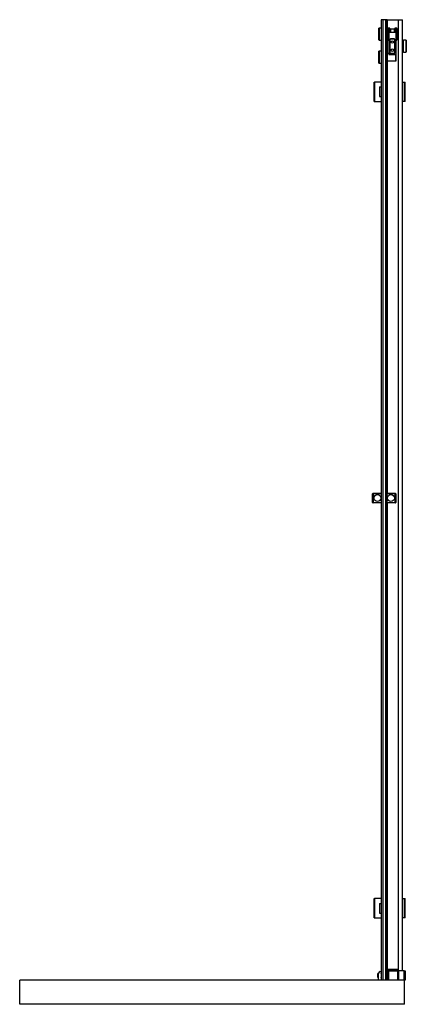
# Model space of a CAD drawing. Units: millimetres. Extents: x 0 to 4181, y 0 to 3757.
# Drawn here: x 3377 to 4181, y 1299 to 3349 of the extents above; entities that cross this region are included whole.
import ezdxf

# ---------------------------------------------------------------- set-up
doc = ezdxf.new("R2010")
doc.units = ezdxf.units.MM
doc.header["$LTSCALE"] = 0.5

msp = doc.modelspace()

# ---------------------------------------------------------------- linework, layer by layer
at = {"color": 7, "linetype": 'Continuous'}
for p, q in [((4129, 3349.5), (4129, 3332)), ((4129, 3349.5), (4129.4, 3349.5)), ((4132.5, 3349.5), (4129.4, 3349.5)), ((4129.4, 3349.5), (4129.4, 1349.5)), ((4132.5, 3349.5), (4132.5, 1349.5)), ((4138.5, 3349.5), (4132.5, 3349.5)), ((4138.5, 3349.5), (4138.5, 1349.5)), ((4141.6, 3349.5), (4138.5, 3349.5)), ((4141.6, 3349.5), (4142, 3349.5)), ((4141.6, 1349.5), (4141.6, 3349.5)), ((4142, 3349.5), (4142, 3332)), ((4142, 3349.5), (4165.5, 3349.5)), ((4124.8, 3332), (4124.5, 3331.7)), ((4124.5, 3307.3), (4124.5, 3331.7)), ((4124.8, 3332), (4124.8, 3307)), ((4129.4, 3332), (4124.8, 3332)), ((4144, 3332), (4141.6, 3332)), ((4144, 3332), (4144, 3308.4)), ((4144.5, 3307.5), (4144.5, 3331.5)), ((4147.3, 3332), (4145, 3332)), ((4145.2, 3322), (4145.2, 3278)), ((4159.2, 3323), (4146.2, 3323)), ((4147.3, 3329.1), (4147.3, 3332)), ((4147.3, 3323), (4147.3, 3329.1)), ((4156.1, 3329.5), (4148.8, 3329.5)), ((4157.6, 3332), (4157.6, 3323)), ((4160, 3332), (4157.6, 3332)), ((4160.2, 3278), (4160.2, 3322)), ((4160.5, 3331.5), (4160.5, 3328.8)), ((4160.5, 3328.8), (4160.5, 3307.5)), ((4161, 3325), (4160.5, 3325)), ((4161, 3319.5), (4161, 3332)), ((4162, 3332), (4161, 3332)), ((4162, 3319.5), (4162, 3332)), ((4162.5, 3330), (4162, 3332)), ((4162.5, 3319.5), (4162.5, 3330)), ((4124.5, 3307.3), (4124.8, 3307)), ((4124.8, 3307), (4129.4, 3307)), ((4129, 3307), (4129, 3284)), ((4141.6, 3307), (4144, 3307)), ((4142, 3307), (4142, 3279.9)), ((4144, 3308.4), (4144, 3307)), ((4145, 3307), (4145.2, 3307)), ((4149, 3309.5), (4147.5, 3308)), ((4147.5, 3281), (4147.5, 3308)), ((4147.5, 3308), (4147.5, 3281)), ((4149, 3309.5), (4156, 3309.5)), ((4156, 3309.5), (4149, 3309.5)), ((4156, 3309.5), (4156.4, 3309.5)), ((4157.5, 3308), (4156, 3309.5)), ((4157.5, 3281), (4157.5, 3308)), ((4157.6, 3308.8), (4157.6, 3307)), ((4157.6, 3307), (4157.9, 3307)), ((4157.9, 3308), (4157.9, 3280.5)), ((4160.5, 3314), (4161, 3314)), ((4161, 3307), (4161, 3319.5)), ((4161, 3307), (4162, 3307)), ((4162, 3307), (4162, 3319.5)), ((4162, 3307), (4162.5, 3309)), ((4162.5, 3309), (4162.5, 3319.5)), ((4174.5, 3306.5), (4173.5, 3306.5)), ((4174.5, 3306.5), (4174.5, 3294.5)), ((4174.5, 3294.5), (4174.5, 3306.5)), ((4174.5, 3306.5), (4174.5, 3299.3)), ((4175.5, 3306.5), (4174.5, 3306.5)), ((4175.5, 3282), (4175.5, 3307)), ((4175.5, 3306.5), (4175.5, 3307)), ((4181.2, 3307), (4175.5, 3307)), ((4175.5, 3299.3), (4175.5, 3306.5)), ((4181.2, 3282), (4181.2, 3307)), ((4181.5, 3306.7), (4181.2, 3307)), ((4181.5, 3306.7), (4181.5, 3282.3)), ((4124.8, 3284), (4124.5, 3283.7)), ((4124.5, 3259.3), (4124.5, 3283.7)), ((4124.8, 3284), (4124.8, 3259)), ((4129.4, 3284), (4124.8, 3284)), ((4142.5, 3279), (4141.6, 3280.5)), ((4147.5, 3280.5), (4147.5, 3281)), ((4147.5, 3281), (4149, 3279.5)), ((4156, 3279.5), (4157.5, 3281)), ((4173.5, 3282.5), (4174.5, 3282.5)), ((4174.5, 3294.5), (4174.5, 3282.5)), ((4174.5, 3282.5), (4174.5, 3294.5)), ((4174.5, 3289.7), (4174.5, 3282.5)), ((4174.5, 3282.5), (4175.5, 3282.5)), ((4175.5, 3289.7), (4175.5, 3299.3)), ((4175.5, 3282.5), (4175.5, 3289.7)), ((4175.5, 3282), (4175.5, 3282.5)), ((4175.5, 3282), (4181.2, 3282)), ((4181.2, 3282), (4181.5, 3282.3)), ((4141.6, 3262.5), (4142.5, 3264)), ((4142, 3263.1), (4142, 2363.5)), ((4142.5, 3271.5), (4142.5, 3279)), ((4145.2, 3279), (4142.5, 3279)), ((4142.5, 3264), (4142.5, 3271.5)), ((4142.5, 3264), (4160, 3264)), ((4146.2, 3277), (4159.2, 3277)), ((4149, 3279.5), (4156, 3279.5)), ((4156.4, 3279), (4149, 3279)), ((4160.5, 3271.5), (4160.5, 3278.5)), ((4160.5, 3264.5), (4160.5, 3271.5)), ((4124.5, 3259.3), (4124.8, 3259)), ((4124.8, 3259), (4129.4, 3259)), ((4129, 3259), (4129, 2363.5)), ((4114.5, 3179.5), (4114.5, 3219.5)), ((4114.5, 3219.5), (4115.5, 3219.5)), ((4129, 3219.5), (4115.5, 3219.5)), ((4115.5, 3219.5), (4115.5, 3179.5)), ((4174.5, 3219.5), (4178.5, 3219.5)), ((4174.5, 3219), (4174.5, 3219.5)), ((4174.5, 3180), (4174.5, 3219)), ((4178.5, 3219.5), (4179, 3219.5)), ((4179.5, 3180), (4179.5, 3219)), ((4125.5, 3209.5), (4125.5, 3189.5)), ((4125.5, 3209.5), (4129, 3209.5)), ((4174.5, 3218.5), (4173.5, 3218.5)), ((4114.5, 3179.5), (4115.5, 3179.5)), ((4115.5, 3179.5), (4129, 3179.5)), ((4125.5, 3189.5), (4129, 3189.5)), ((4174.5, 3180.5), (4173.5, 3180.5)), ((4174.5, 3179.5), (4174.5, 3180)), ((4178.5, 3179.5), (4174.5, 3179.5)), ((4179, 3179.5), (4178.5, 3179.5)), ((4111.5, 2344.5), (4111.5, 2362.5)), ((4112.5, 2363.5), (4129.4, 2363.5)), ((4141.6, 2363.5), (4158.5, 2363.5)), ((4159.5, 2362.5), (4159.5, 2344.5)), ((4129.4, 2343.5), (4112.5, 2343.5)), ((4129, 2343.5), (4129, 1370.5)), ((4158.5, 2343.5), (4141.6, 2343.5)), ((4142, 2343.5), (4142, 1371.2)), ((4114.5, 1479.5), (4114.5, 1519.5)), ((4114.5, 1519.5), (4115.5, 1519.5)), ((4129, 1519.5), (4115.5, 1519.5)), ((4115.5, 1519.5), (4115.5, 1479.5)), ((4174.5, 1518.5), (4173.5, 1518.5)), ((4174.5, 1519.5), (4178.5, 1519.5)), ((4174.5, 1519), (4174.5, 1519.5)), ((4174.5, 1480), (4174.5, 1519)), ((4178.5, 1519.5), (4179, 1519.5)), ((4179.5, 1480), (4179.5, 1519)), ((4125.5, 1509.5), (4125.5, 1489.5)), ((4125.5, 1509.5), (4129, 1509.5)), ((4114.5, 1479.5), (4115.5, 1479.5)), ((4115.5, 1479.5), (4129, 1479.5)), ((4125.5, 1489.5), (4129, 1489.5)), ((4174.5, 1480.5), (4173.5, 1480.5)), ((4174.5, 1479.5), (4174.5, 1480)), ((4178.5, 1479.5), (4174.5, 1479.5)), ((4179, 1479.5), (4178.5, 1479.5)), ((4122, 1355.5), (4122, 1363.5)), ((4124, 1363.5), (4122, 1363.5)), ((4122, 1355.5), (4124, 1355.5)), ((4124, 1349.5), (4124, 1364.5)), ((4127, 1367.5), (4129, 1367.5)), ((4129, 1370.5), (4129.4, 1370.5)), ((4129, 1367.5), (4129, 1352.5)), ((4129.4, 1363.1), (4129, 1363.5)), ((4129, 1355.5), (4129.4, 1355.9)), ((4143, 1349.5), (4143, 1368.5)), ((4164, 1372), (4144, 1372)), ((4144.2, 1369.5), (4144, 1369.5)), ((4144, 1369.5), (4144, 1368.5)), ((4144, 1349.5), (4144, 1368.5)), ((4144.2, 1368.5), (4144.2, 1369.5)), ((4144.2, 1368.5), (4144.2, 1349.5)), ((4145, 1370.5), (4163, 1370.5)), ((4164, 1369.5), (4163.7, 1369.5)), ((4163.7, 1369.5), (4163.7, 1368.5)), ((4163.7, 1368.5), (4163.7, 1349.5)), ((4164, 1370.2), (4164, 1372)), ((4164, 1370.5), (4165.5, 1370.5)), ((4164, 1368.5), (4164, 1369.5)), ((4164, 1349.5), (4164, 1368.5)), ((4177, 1369.5), (4164.7, 1369.5)), ((4165, 1368.5), (4165, 1349.5)), ((4177, 1369.5), (4179, 1369.5)), ((4179, 1369.5), (4179, 1349.5)), ((3377.5, 1299.5), (3377.5, 1349.5)), ((4132.5, 1349.5), (3377.5, 1349.5)), ((4129, 1352.5), (4129.4, 1352.5)), ((4138.5, 1349.5), (4132.5, 1349.5)), ((4138.5, 1349.5), (4132.5, 1349.5)), ((4143, 1349.5), (4138.5, 1349.5)), ((4144, 1349.5), (4143, 1349.5)), ((4144, 1349.5), (4143, 1349.5)), ((4144.2, 1349.5), (4144, 1349.5)), ((4163.7, 1349.5), (4144.2, 1349.5)), ((4163.7, 1349.5), (4144.2, 1349.5)), ((4164, 1349.5), (4163.7, 1349.5)), ((4165, 1349.5), (4164, 1349.5)), ((4165, 1349.5), (4164, 1349.5)), ((4177.5, 1349.5), (4165, 1349.5)), ((4179, 1349.5), (4177.5, 1349.5)), ((4177.5, 1299.5), (4177.5, 1349.5)), ((4177.5, 1299.5), (3377.5, 1299.5))]:
    msp.add_line(p, q, dxfattribs=at)
at = {"color": 4, "linetype": 'Continuous'}
for p, q in [((4165.5, 1369.5), (4165.5, 3349.5)), ((4165.5, 3349.5), (4173.5, 3349.5)), ((4173.5, 1369.5), (4173.5, 3349.5))]:
    msp.add_line(p, q, dxfattribs=at)
at = {"color": 9, "linetype": 'Continuous'}
for p, q in [((4145, 3332), (4145, 3307)), ((4148.8, 3329.5), (4148.8, 3327.2)), ((4148.8, 3327.2), (4148.8, 3323)), ((4156.1, 3329.5), (4156.1, 3327.2)), ((4156.1, 3327.2), (4156.1, 3323)), ((4160, 3329.1), (4160, 3332)), ((4160, 3322.6), (4160, 3329.1)), ((4160, 3271.5), (4160, 3277.4)), ((4160, 3264), (4160, 3271.5)), ((4178.5, 3219), (4174.5, 3219)), ((4178.5, 3219.5), (4178.5, 3219)), ((4179.5, 3219), (4178.5, 3219)), ((4178.5, 3180), (4178.5, 3219)), ((4174.5, 3216.5), (4173.5, 3216.5)), ((4174.5, 3182.5), (4173.5, 3182.5)), ((4174.5, 3180), (4178.5, 3180)), ((4178.5, 3180), (4179.5, 3180)), ((4178.5, 3180), (4178.5, 3179.5)), ((4111.5, 2362.5), (4112.5, 2362.5)), ((4112.5, 2363.5), (4112.5, 2362.5)), ((4112.5, 2362.5), (4112.5, 2344.5)), ((4129.4, 2362.5), (4112.5, 2362.5)), ((4158.5, 2362.5), (4141.6, 2362.5)), ((4158.5, 2363.5), (4158.5, 2362.5)), ((4158.5, 2344.5), (4158.5, 2362.5)), ((4158.5, 2362.5), (4159.5, 2362.5)), ((4111.5, 2344.5), (4112.5, 2344.5)), ((4112.5, 2343.5), (4112.5, 2344.5)), ((4112.5, 2344.5), (4129.4, 2344.5)), ((4141.6, 2344.5), (4158.5, 2344.5)), ((4158.5, 2344.5), (4158.5, 2343.5)), ((4158.5, 2344.5), (4159.5, 2344.5)), ((4178.5, 1519), (4174.5, 1519)), ((4178.5, 1519.5), (4178.5, 1519)), ((4179.5, 1519), (4178.5, 1519)), ((4178.5, 1480), (4178.5, 1519)), ((4174.5, 1516.5), (4173.5, 1516.5)), ((4174.5, 1482.5), (4173.5, 1482.5)), ((4174.5, 1480), (4178.5, 1480)), ((4178.5, 1480), (4179.5, 1480)), ((4178.5, 1480), (4178.5, 1479.5)), ((4124, 1362.9), (4122, 1362.9)), ((4122, 1356.1), (4124, 1356.1)), ((4129.4, 1362.9), (4129, 1362.9)), ((4129, 1356.1), (4129.4, 1356.1)), ((4144, 1368.5), (4143, 1368.5)), ((4163.7, 1368.5), (4144.2, 1368.5)), ((4165, 1368.5), (4164, 1368.5)), ((4177, 1349.5), (4177, 1369.5))]:
    msp.add_line(p, q, dxfattribs=at)
at = {"color": 7, "linetype": 'Continuous'}
for centre, radius in [((4152.5, 3303), 2.65), ((4152.5, 3286), 2.65), ((4121.5, 2353.5), 7.14), ((4149.5, 2353.5), 7.14)]:
    msp.add_circle(centre, radius, dxfattribs=at)
for centre, radius, start, end in [((4144.5, 3326), 0.5, 180, 270), ((4145, 3331.5), 0.5, 90, 180), ((4146.2, 3322), 1, 90, 180), ((4148.8, 3331), 1.5, 180, 270), ((4156.1, 3331), 1.5, 270, 360), ((4159.2, 3322), 1, 0, 90), ((4160, 3331.5), 0.5, 360, 90), ((4144.5, 3313), 0.5, 90, 180), ((4145, 3307.5), 0.5, 180, 270), ((4149, 3308), 1.5, 90, 180), ((4150, 3307), 2.5, 126.8699, 143.1301), ((4156.1, 3308), 1.5, 360, 90), ((4156.4, 3308), 1.5, 0, 90), ((4155, 3307), 2.5, 36.8699, 53.1301), ((4160, 3307.5), 0.5, 293.5782, 360), ((4149, 3280.5), 1.5, 180, 270), ((4150, 3282), 2.5, 216.8699, 233.1301), ((4156.4, 3280.5), 1.5, 270, 0), ((4155, 3282), 2.5, 306.8699, 323.1301), ((4146.2, 3278), 1, 180, 270), ((4159.2, 3278), 1, 270, 0), ((4160, 3264.5), 0.5, 270, 360), ((4160, 3278.5), 0.5, 360, 66.4218), ((4179, 3219), 0.5, 0, 90), ((4179, 3180), 0.5, 270, 0), ((4112.5, 2362.5), 1, 90, 180), ((4158.5, 2362.5), 1, 0, 90), ((4112.5, 2344.5), 1, 180, 270), ((4158.5, 2344.5), 1, 270, 0), ((4179, 1519), 0.5, 0, 90), ((4179, 1480), 0.5, 270, 0), ((4127, 1364.5), 3, 90, 180), ((4144, 1369), 3, 90, 142.4279), ((4145, 1368.5), 2, 90, 180), ((4145, 1368.5), 1, 138.5904, 180), ((4145.5, 1368), 1.5, 146.4427, 180), ((4146, 1367.5), 2, 151.045, 180), ((4163, 1368.5), 2, 360, 90), ((4163, 1368.5), 1, 360, 41.4096), ((4146, 1351.5), 2, 180, 208.955)]:
    msp.add_arc(centre, radius, start, end, dxfattribs=at)
at = {"color": 8, "linetype": 'Continuous'}
for centre, start, end in [((4146.5, 1367), 154.1581, 180), ((4161.5, 1367), 360, 25.8419), ((4146.5, 1352), 180, 205.8419), ((4161.5, 1352), 334.1581, 360)]:
    msp.add_arc(centre, 2.5, start, end, dxfattribs=at)

doc.saveas('drawing.dxf')
